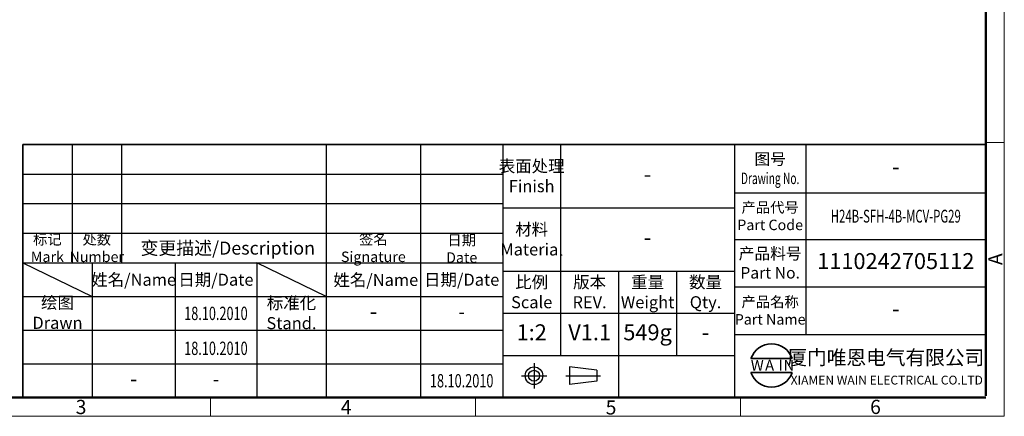
# Model space of a CAD drawing. Units: millimetres. Extents: x 849 to 1443, y 588 to 1008.
# Drawn here: x 1075 to 1443, y 588 to 737 of the extents above; entities that cross this region are included whole.
import ezdxf

# ---------------------------------------------------------------- set-up
doc = ezdxf.new("R2010")
doc.units = ezdxf.units.MM
doc.header["$LTSCALE"] = 65.395
doc.layers.add('Dim', color=3, linetype='CONTINUOUS', lineweight=15)
doc.layers.add('图框', color=7, linetype='CONTINUOUS', lineweight=20)
doc.styles.add('Chinese', font='txt')
doc.styles.add('Romans字体', font='romans.shx', dxfattribs={"width": 0.75})
doc.styles.get("Standard").update_dxf_attribs({"font": 'txt', "width": 0.75})
doc.styles.add('工程字', font='gbenor.shx', dxfattribs={"bigfont": 'gbcbig.shx'})

# ---------------------------------------------------------------- blocks, each defined once
blk = doc.blocks.new('A4图框-NEW')
at = {"layer": '图框', "color": 1, "lineweight": 18}
for p, q in [((1130.41, 480.53), (1130.41, 690.53)), ((833.41, 480.53), (1130.41, 480.53))]:
    blk.add_line(p, q, dxfattribs=at)
at = {"layer": '图框', "lineweight": 50}
for p, q in [((1126.93, 484.34), (1126.93, 675.53)), ((836.85, 484.03), (1126.93, 484.03))]:
    blk.add_line(p, q, dxfattribs=at)
at = {"layer": '图框', "lineweight": 35}
for q in [(1126.93, 531.33), (946.93, 484.03)]:
    blk.add_line((946.93, 531.33), q, dxfattribs=at)
at = {"layer": '图框', "lineweight": -3}
for p, q in [((956.15, 531.33), (956.15, 509.21)), ((965.36, 531.33), (965.36, 509.21)), ((1003.65, 531.33), (1003.65, 484.03)), ((1021.3, 531.33), (1021.3, 484.03)), ((1036.65, 531.33), (1036.65, 484.01)), ((1047.47, 531.33), (1047.47, 507.67)), ((1079.97, 531.33), (1079.97, 484.01)), ((1093.32, 531.33), (1093.32, 495.84)), ((946.93, 525.8), (1036.65, 525.8)), ((1079.97, 522.27), (1126.93, 522.27)), ((946.93, 520.27), (1036.65, 520.27)), ((1036.65, 519.5), (1079.97, 519.5)), ((946.93, 514.74), (1036.65, 514.74)), ((1079.97, 513.59), (1126.93, 513.59)), ((946.93, 509.21), (1036.65, 509.21)), ((946.93, 509.21), (959.91, 502.91)), ((959.91, 509.21), (959.91, 484.03)), ((975.41, 509.21), (975.41, 484.03)), ((990.67, 509.21), (990.67, 484.03)), ((1003.65, 502.91), (990.67, 509.21)), ((1036.65, 507.67), (1079.97, 507.67)), ((1047.48, 507.67), (1047.48, 491.9)), ((1058.31, 507.67), (1058.31, 484.03)), ((1069.14, 507.67), (1069.14, 491.9)), ((1079.97, 504.71), (1126.93, 504.71)), ((946.93, 502.91), (1036.65, 502.91)), ((1036.65, 499.78), (1079.97, 499.78)), ((946.93, 496.62), (1036.65, 496.62)), ((1079.97, 495.84), (1126.93, 495.84)), ((1036.65, 491.9), (1079.97, 491.9)), ((946.93, 490.33), (1036.65, 490.33))]:
    blk.add_line(p, q, dxfattribs=at)
at = {"layer": '图框', "color": 6}
for p, q in [((1126.91, 531.71), (1130.41, 531.71)), ((982.02, 484.03), (982.02, 480.53)), ((1031.55, 484.03), (1031.55, 480.53)), ((1081.09, 484.03), (1081.09, 480.53))]:
    blk.add_line(p, q, dxfattribs=at)
at = {"layer": '图框', "lineweight": 25}
for p, q in [((1042.5, 490.48), (1042.5, 485.74)), ((1054.23, 489.14), (1049.16, 489.76)), ((1049.16, 489.76), (1049.16, 486.46)), ((1040.14, 488.11), (1044.87, 488.11)), ((1048.47, 488.11), (1054.95, 488.11)), ((1054.23, 489.14), (1054.23, 487.08)), ((1054.23, 487.08), (1049.16, 486.46))]:
    blk.add_line(p, q, dxfattribs=at)
at = {"layer": '图框', "color": 4, "lineweight": 35}
for p, q in [((1083.06, 491.34), (1090.74, 491.34)), ((1083.06, 488.7), (1090.74, 488.7))]:
    blk.add_line(p, q, dxfattribs=at)
at = {"layer": '图框', "lineweight": 25}
for radius in [1.65, 1.03]:
    blk.add_circle((1042.5, 488.11), radius, dxfattribs=at)
at = {"layer": '图框', "color": 4, "lineweight": 35}
for start, end in [(18.9524, 161.0476), (198.9524, 341.0476)]:
    blk.add_arc((1086.9, 490.02), 4.06, start, end, dxfattribs=at)
at = {"layer": '图框', "attachment_point": 5}
for s, insert, char_height, width in [('表面处理\\P{\\Fromans|c134;Finish}', (1042.06, 525.41), 2.2528, 10.82), ('图号{\\Ftxt|c134;\\P\\Fromans|c134;\\W0.65;Drawing No.}', (1086.64, 526.8), 2.1549, 13.3447), ('产品代号\\P{\\Fromans|c134;Part Code}', (1086.64, 517.93), 1.959, 13.3447), ('材料\\P{\\Fromans|c134;Material}', (1042.06, 513.59), 2.2528, 10.82), ('标记\\P{\\Fromans|c134;Mark}', (951.54, 511.97), 1.959, 9.2182), ('处数\\P{\\Fromans|c134;Number }', (960.76, 511.97), 1.959, 9.2182), ('  变更描述{\\Fromans|c134;/Description}', (984.51, 511.97), 2.4487, 38.2879), ('签名\\P{\\Fromans|c134;Signature} ', (1012.47, 511.97), 1.959, 17.6264), ('日期\\P{\\Fromans|c134;Date}', (1028.98, 511.83), 1.959, 15.3523), ('产品料号\\P{\\Fromans|c134;Part No.}', (1086.64, 509.15), 2.1549, 13.3447), ('姓名{\\Fromans|c134;/Name\\Ftxt|c134; }', (967.66, 506.06), 2.2528, 15.5018), ('日期{\\Fromans|c134;/Date}', (983.04, 506.06), 2.2528, 15.2624), ('姓名{\\Fromans|c134;/Name}', (1012.93, 506.02), 2.2528, 16.9349), ('日期{\\Fromans|c134;/Date}', (1028.98, 506.06), 2.2528, 15.3523), ('比例\\P{\\Fromans|c134;Scale}', (1042.07, 503.73), 2.2528, 10.8293), ('版本\\P{\\Fromans|c134;REV.}', (1052.89, 503.73), 2.2528, 10.8387), ('重量\\P{\\Fromans|c134;Weight}', (1063.73, 503.73), 2.2528, 10.8293), ('数量\\P{\\Fromans|c134;Qty.}', (1074.56, 503.73), 2.2528, 10.8293), ('绘图\\P{\\Fromans|c134;Drawn\\Ftxt|c134; }', (953.42, 499.88), 2.2528, 12.9801), ('产品名称\\P{\\Fromans|c134;Part Name}', (1086.64, 500.28), 1.959, 13.3447)]:
    blk.add_mtext(s, dxfattribs=dict(at, insert=insert, char_height=char_height, width=width))
at = {"layer": '图框', "color": 3, "attachment_point": 5, "style": 'Romans字体'}
for s, insert, char_height, width in [('-', (1110.12, 526.8), 2.99, 33.6124), ('-', (1063.72, 525.41), 2.99, 32.4974), ('-', (1063.73, 513.59), 2.99, 32.488), ('{\\W0.7;18.10.2010}', (983.04, 499.77), 2.4879, 15.2624), ('-', (1012.48, 499.77), 2.99, 17.6488), ('-', (1028.98, 499.77), 2.49, 15.3523), ('-', (1110.12, 500.28), 2.99, 33.6124), ('V1.1', (1052.9, 495.84), 2.986, 10.8293), ('-', (1074.56, 495.84), 2.99, 10.8293), ('{\\W0.7;18.10.2010}', (983.04, 493.24), 2.4879, 15.2624), ('{\\W0.7;18.10.2010}', (1028.98, 487.18), 2.4879, 15.3523), ('-', (967.66, 487.18), 2.99, 15.5018), ('-', (983.04, 487.18), 2.49, 15.2624)]:
    blk.add_mtext(s, dxfattribs=dict(at, insert=insert, char_height=char_height, width=width))
at = {"layer": '图框', "color": 6, "linetype": 'ByBlock', "lineweight": 18, "insert": (1127.4, 508.79), "char_height": 2.65, "width": 2.5579, "attachment_point": 1, "rotation": 90, "style": 'Romans字体'}
blk.add_mtext('A', dxfattribs=at)
at = {"layer": '图框', "insert": (997.16, 499.82), "char_height": 2.2528, "width": 12.9801, "attachment_point": 5, "style": 'Romans字体'}
blk.add_mtext('{\\fFangSong_GB2312|b0|i0|c134|p49;标准化}\\PStand.', dxfattribs=at)
at = {"layer": '图框', "color": 1, "lineweight": 20, "insert": (1108.26, 491.52), "char_height": 2.6991, "width": 82.3083, "attachment_point": 5}
blk.add_mtext('{\\fSimHei|b0|i0|c134|p2;厦门唯恩电气有限公司}', dxfattribs=at)
at = {"layer": '图框', "color": 1, "lineweight": 20, "char_height": 2.0059, "width": 5.0472, "attachment_point": 1, "style": 'Chinese'}
for s, insert in [('{\\fArial|b0|i0|c0|p34;W}', (1083.03, 491.05)), ('{\\fArial|b0|i0|c0|p34;A}', (1085.71, 491.09)), ('{\\fArial|b0|i0|c0|p34;I}', (1088.21, 491.09)), ('{\\fArial|b0|i0|c0|p34;N}', (1089.14, 491.08))]:
    blk.add_mtext(s, dxfattribs=dict(at, insert=insert))
at = {"layer": '图框', "color": 3, "lineweight": 20, "insert": (1108.44, 487.3), "char_height": 1.6525, "width": 68.0856, "attachment_point": 5, "style": '工程字'}
blk.add_mtext('{\\fArial Narrow|b0|i0|c0|p34;XIAMEN WAIN ELECTRICAL CO.LTD}', dxfattribs=at)
at = {"layer": '图框', "color": 6, "char_height": 2.65, "width": 2.5579, "attachment_point": 1, "style": 'Romans字体'}
for s, insert in [('3', (956.83, 483.6)), ('4', (1006.38, 483.57)), ('5', (1055.9, 483.52)), ('6', (1105.33, 483.62))]:
    blk.add_mtext(s, dxfattribs=dict(at, insert=insert))

msp = doc.modelspace()

# ---------------------------------------------------------------- block references
at = {"layer": 'Dim', "xscale": 2.0000084179768, "yscale": 2.000008417976847, "zscale": 2.000008417976847}
msp.add_blockref('A4图框-NEW', (-817.96, -372.72), dxfattribs=at)

# ---------------------------------------------------------------- texts
at = {"layer": '图框', "color": 3, "attachment_point": 5, "style": 'Romans字体'}
for s, insert, char_height, width in [('{\\W0.65;H24B-SFH-4B-MCV-PG29}', (1402.3, 663.14), 4.8, 67.2251), ('1110242705112', (1402.3, 645.59), 5.9711, 67.2251), ('1:2', (1266.19, 618.97), 5.971, 21.6588), ('549g ', (1309.51, 618.97), 5.971, 21.6588)]:
    msp.add_mtext(s, dxfattribs=dict(at, insert=insert, char_height=char_height, width=width))

doc.saveas('drawing.dxf')
